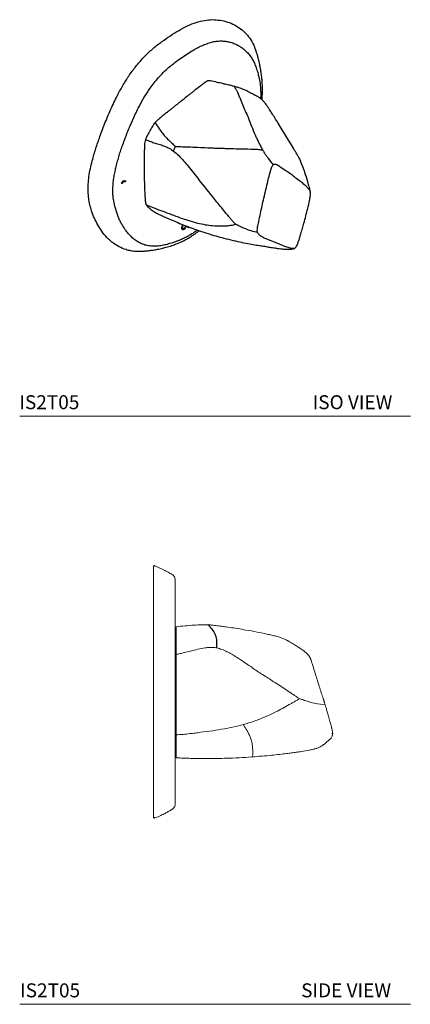
# Model space of a CAD drawing. Units: inches. Extents: x 9.1 to 27.1, y 7.6 to 25.2.
# Drawn here: x 20.1 to 27.1, y 7.6 to 25.2 of the extents above; entities that cross this region are included whole.
import ezdxf

# ---------------------------------------------------------------- set-up
doc = ezdxf.new("R2010")
doc.units = ezdxf.units.IN
doc.header["$MEASUREMENT"] = 0
doc.layers.add('A-TEXT', color=251, linetype='Continuous', lineweight=9)
doc.layers.add('WATERWORKS FITTINGS', color=7, linetype='Continuous')
doc.styles.add('GOTHAM BOOK', font='GOTHMBOK.TTF', dxfattribs={"height": 0.5})

# ---------------------------------------------------------------- blocks, each defined once
blk = doc.blocks.new('*U5')
at = {"layer": 'WATERWORKS FITTINGS', "ltscale": 2}
for p, q in [((2.471, 0.759), (2.465, 0.774)), ((2.509, 0.335), (2.509, 0.335)), ((2.509, 0.335), (2.509, 0.334)), ((2.534, -0.073), (2.527, -0.069)), ((0.065, -1.598), (0.1, -1.553)), ((0.071, -1.606), (0.098, -1.57)), ((0.09, -1.566), (0.098, -1.57)), ((0.099, -1.554), (0.106, -1.558)), ((0.115, -1.561), (0.114, -1.561)), ((0.114, -1.561), (0.128, -1.57)), ((0.064, -1.601), (0.071, -1.606)), ((0.685, -2.14), (0.722, -2.156)), ((1.146, -2.409), (1.163, -2.419)), ((1.25, -2.397), (1.249, -2.379)), ((1.25, -2.38), (1.264, -2.388)), ((0.8, -2.766), (0.813, -2.762)), ((3.134, -2.776), (3.136, -2.775)), ((3.136, -2.775), (3.146, -2.772))]:
    blk.add_line(p, q, dxfattribs=at)
at = {"layer": 'WATERWORKS FITTINGS', "ltscale": 2, "flags": 128}
for points in [[(0.129, -1.557), (0.131, -1.557), (0.132, -1.557), (0.133, -1.559), (0.133, -1.561), (0.133, -1.563), (0.132, -1.566), (0.13, -1.568), (0.128, -1.57)], [(0.071, -1.606), (0.069, -1.607), (0.067, -1.609), (0.065, -1.609), (0.064, -1.608), (0.063, -1.606), (0.063, -1.604), (0.064, -1.601), (0.065, -1.598)], [(1.25, -2.38), (1.249, -2.384), (1.249, -2.384)], [(1.264, -2.388), (1.263, -2.392), (1.262, -2.395), (1.26, -2.398), (1.257, -2.401), (1.254, -2.402), (1.252, -2.401), (1.25, -2.4), (1.25, -2.397)]]:
    blk.add_lwpolyline(points, dxfattribs=at)
at = {"layer": 'WATERWORKS FITTINGS', "ltscale": 4}
for centre, radius, start, end in [((0.097, -1.531), 0.0346, 259.7474, 299.1323), ((0.112, -1.544), 0.0302, 241.9608, 301.5268), ((0.117, -1.54), 0.0209, 218.6698, 304.354)]:
    blk.add_arc(centre, radius, start, end, dxfattribs=at)
at = {"layer": 'WATERWORKS FITTINGS', "ltscale": 2}
for points, knots in [([(0.481, 0.679), (0.53, 0.726), (0.628, 0.82), (0.781, 0.936), (0.934, 1.042), (1.088, 1.137), (1.243, 1.221), (1.395, 1.282), (1.545, 1.32), (1.638, 1.325), (1.685, 1.327)], [0, 0, 0, 0, 0.125309, 0.250275, 0.374912, 0.499526, 0.624448, 0.749666, 0.874928, 1, 1, 1, 1]), ([(1.685, 1.327), (1.733, 1.325), (1.827, 1.321), (1.959, 1.288), (2.082, 1.237), (2.193, 1.167), (2.293, 1.078), (2.377, 0.967), (2.435, 0.859), (2.46, 0.784), (2.465, 0.774)], [0, 0, 0, 0, 0.132965, 0.266032, 0.399023, 0.531996, 0.665074, 0.798125, 0.93124, 1, 1, 1, 1]), ([(0.804, 0.378), (0.838, 0.411), (0.907, 0.475), (1.013, 0.56), (1.121, 0.639), (1.229, 0.712), (1.332, 0.775), (1.428, 0.828), (1.518, 0.871), (1.606, 0.906), (1.693, 0.931), (1.778, 0.946), (1.832, 0.945), (1.859, 0.945)], [0, 0, 0, 0, 0.100022, 0.199029, 0.299342, 0.401127, 0.499966, 0.584308, 0.66749, 0.750008, 0.833608, 0.914629, 1, 1, 1, 1]), ([(1.859, 0.945), (1.886, 0.943), (1.939, 0.939), (2.015, 0.923), (2.086, 0.897), (2.154, 0.863), (2.218, 0.822), (2.277, 0.774), (2.332, 0.718), (2.38, 0.656), (2.422, 0.586), (2.456, 0.508), (2.486, 0.425), (2.501, 0.365), (2.509, 0.335)], [0, 0, 0, 0, 0.084595, 0.165112, 0.249993, 0.333208, 0.416602, 0.500019, 0.586684, 0.669825, 0.749934, 0.832654, 0.917726, 1, 1, 1, 1]), ([(2.507, 0.64), (2.501, 0.663), (2.49, 0.703), (2.476, 0.742), (2.471, 0.759)], [0, 0, 0, 0, 0.569411, 1, 1, 1, 1]), ([(-0.33, -0.766), (-0.298, -0.681), (-0.235, -0.51), (-0.127, -0.254), (-0.014, -0.022), (0.1, 0.184), (0.216, 0.362), (0.343, 0.53), (0.435, 0.629), (0.481, 0.679)], [0, 0, 0, 0, 0.165939, 0.332288, 0.49869, 0.623801, 0.749169, 0.874642, 1, 1, 1, 1]), ([(2.578, -0.111), (2.579, -0.077), (2.582, -0.013), (2.583, 0.084), (2.581, 0.175), (2.574, 0.261), (2.566, 0.332), (2.558, 0.387), (2.551, 0.433), (2.541, 0.49), (2.527, 0.561), (2.514, 0.613), (2.507, 0.641)], [0, 0, 0, 0, 0.141622, 0.274209, 0.397532, 0.512125, 0.618121, 0.666225, 0.720243, 0.793068, 0.885973, 1, 1, 1, 1]), ([(0.079, -0.916), (0.08, -0.914), (0.082, -0.909), (0.087, -0.895), (0.094, -0.877), (0.101, -0.856), (0.106, -0.842), (0.114, -0.822), (0.123, -0.798), (0.133, -0.769), (0.148, -0.732), (0.166, -0.685), (0.19, -0.628), (0.223, -0.55), (0.265, -0.454), (0.317, -0.339), (0.381, -0.208), (0.464, -0.061), (0.555, 0.081), (0.642, 0.198), (0.721, 0.293), (0.776, 0.35), (0.804, 0.378)], [0, 0, 0, 0, 0.003599, 0.010006, 0.031246, 0.043178, 0.0536, 0.062512, 0.085409, 0.106254, 0.125051, 0.166002, 0.20733, 0.250091, 0.335377, 0.418185, 0.500153, 0.625326, 0.750705, 0.833368, 0.916569, 1, 1, 1, 1]), ([(1.593, 0.226), (1.58, 0.219), (1.558, 0.205), (1.525, 0.18), (1.494, 0.156), (1.436, 0.111), (1.373, 0.063), (1.306, 0.01), (1.248, -0.035), (1.202, -0.072), (1.165, -0.101), (1.145, -0.118), (1.129, -0.13), (1.119, -0.138)], [0, 0, 0, 0, 0.077457, 0.138732, 0.209024, 0.27493, 0.505607, 0.604476, 0.703356, 0.868157, 0.901118, 0.934078, 1, 1, 1, 1]), ([(1.651, 0.231), (1.65, 0.231), (1.637, 0.234), (1.617, 0.235), (1.598, 0.228), (1.593, 0.226)], [0, 0, 0, 0, 0.06236, 0.760067, 1, 1, 1, 1]), ([(2.306, 0.05), (2.285, 0.059), (2.245, 0.076), (2.19, 0.098), (2.144, 0.113), (2.107, 0.124), (2.078, 0.132), (2.05, 0.139), (2.018, 0.147), (1.978, 0.157), (1.927, 0.168), (1.857, 0.184), (1.763, 0.206), (1.689, 0.223), (1.648, 0.232)], [0, 0, 0, 0, 0.151658, 0.273908, 0.367293, 0.419061, 0.45656, 0.486383, 0.51854, 0.573239, 0.638313, 0.721357, 0.845544, 1, 1, 1, 1]), ([(2.509, 0.334), (2.519, 0.295), (2.537, 0.217), (2.551, 0.088), (2.553, -0.014), (2.55, -0.074), (2.549, -0.086)], [0, 0, 0, 0, 0.306129, 0.612254, 0.918271, 1, 1, 1, 1]), ([(2.074, 0.133), (2.085, 0.117), (2.095, 0.1), (2.106, 0.084), (2.111, 0.077), (2.121, 0.062), (2.131, 0.033), (2.15, -0.01), (2.182, -0.088), (2.242, -0.227), (2.292, -0.346), (2.324, -0.422)], [-0.105782, -0.105782, -0.105782, -0.105782, 0, 0, 0, 0.047394, 0.096712, 0.174173, 0.312435, 0.559281, 1, 1, 1, 1]), ([(2.306, 0.05), (2.307, 0.05), (2.319, 0.046), (2.331, 0.039), (2.341, 0.033)], [0, 0, 0, 0, 0.056385, 1, 1, 1, 1]), ([(2.341, 0.033), (2.369, 0.019), (2.424, -0.008), (2.481, -0.039), (2.516, -0.06), (2.529, -0.07), (2.534, -0.074)], [0, 0, 0, 0, 0.371814, 0.743582, 0.90719, 1, 1, 1, 1]), ([(1.119, -0.138), (1.104, -0.15), (1.075, -0.172), (1.032, -0.207), (0.99, -0.241), (0.947, -0.275), (0.905, -0.308), (0.876, -0.331), (0.862, -0.342)], [0, 0, 0, 0, 0.1690545, 0.338113, 0.5035841, 0.6690552, 0.8345261, 1, 1, 1, 1]), ([(2.938, -0.648), (2.914, -0.608), (2.869, -0.535), (2.807, -0.435), (2.756, -0.353), (2.715, -0.29), (2.682, -0.24), (2.652, -0.196), (2.62, -0.155), (2.582, -0.113), (2.551, -0.087), (2.534, -0.073)], [0, 0, 0, 0, 0.200636, 0.370659, 0.509888, 0.61835, 0.696043, 0.768023, 0.831944, 0.909731, 1, 1, 1, 1]), ([(0.862, -0.342), (0.852, -0.35), (0.832, -0.367), (0.801, -0.391), (0.771, -0.416), (0.737, -0.444), (0.698, -0.477), (0.671, -0.504), (0.658, -0.518)], [0, 0, 0, 0, 0.147181, 0.294367, 0.441548, 0.588744, 0.793614, 1, 1, 1, 1]), ([(0.658, -0.518), (0.648, -0.529), (0.63, -0.552), (0.597, -0.606), (0.559, -0.676), (0.517, -0.751), (0.496, -0.799), (0.488, -0.819)], [0, 0, 0, 0, 0.128532, 0.260779, 0.538085, 0.815111, 1, 1, 1, 1]), ([(0.658, -0.518), (0.682, -0.555), (0.727, -0.62), (0.775, -0.685), (0.797, -0.713)], [0, 0, 0, 0, 0.560291, 1, 1, 1, 1]), ([(2.324, -0.422), (2.344, -0.474), (2.386, -0.578), (2.438, -0.705), (2.481, -0.802), (2.512, -0.866), (2.546, -0.933), (2.571, -0.981), (2.584, -1.004)], [0, 0, 0, 0, 0.280622, 0.561134, 0.671348, 0.781555, 0.891631, 1, 1, 1, 1]), ([(3.235, -1.143), (3.231, -1.136), (3.224, -1.122), (3.211, -1.098), (3.192, -1.064), (3.152, -0.996), (3.09, -0.895), (3.014, -0.771), (2.963, -0.688), (2.937, -0.647)], [0, 0, 0, 0, 0.045713, 0.092463, 0.139193, 0.249307, 0.499513, 0.749676, 1, 1, 1, 1]), ([(-0.539, -1.619), (-0.536, -1.574), (-0.529, -1.484), (-0.502, -1.342), (-0.462, -1.175), (-0.405, -0.982), (-0.355, -0.838), (-0.33, -0.766)], [0, 0, 0, 0, 0.167463, 0.334803, 0.501467, 0.751072, 1, 1, 1, 1]), ([(0.488, -0.819), (0.483, -0.836), (0.474, -0.869), (0.468, -0.929), (0.466, -0.999), (0.465, -1.106), (0.464, -1.224), (0.464, -1.315), (0.464, -1.353)], [0, 0, 0, 0, 0.086206, 0.172756, 0.325489, 0.478294, 0.783579, 1, 1, 1, 1]), ([(0.488, -0.819), (0.518, -0.832), (0.572, -0.855), (0.631, -0.875), (0.658, -0.883)], [0, 0, 0, 0, 0.559973, 1, 1, 1, 1]), ([(0.797, -0.713), (0.815, -0.735), (0.852, -0.78), (0.913, -0.84), (0.963, -0.889), (0.998, -0.919), (1.014, -0.936), (1.024, -0.941), (1.028, -0.943)], [0, 0, 0, 0, 0.2803429, 0.5606592, 0.8073872, 0.9159037, 0.9585427, 1, 1, 1, 1]), ([(-0.096, -1.671), (-0.095, -1.642), (-0.091, -1.582), (-0.078, -1.49), (-0.059, -1.395), (-0.037, -1.3), (-0.012, -1.204), (0.015, -1.108), (0.045, -1.012), (0.068, -0.948), (0.079, -0.916)], [0, 0, 0, 0, 0.124769, 0.249983, 0.374917, 0.499976, 0.625002, 0.749968, 0.87429, 1, 1, 1, 1]), ([(0.658, -0.883), (0.688, -0.892), (0.748, -0.909), (0.833, -0.937), (0.914, -0.974), (0.964, -1.01), (0.989, -1.027)], [0, 0, 0, 0, 0.2802481, 0.560379, 0.7803411, 1, 1, 1, 1]), ([(0.989, -1.027), (0.989, -1.025), (0.99, -1.023), (0.992, -1.015), (0.997, -1.004), (1.004, -0.988), (1.012, -0.974), (1.019, -0.958), (1.025, -0.948), (1.028, -0.943)], [0, 0, 0, 0, 0.065007, 0.096663, 0.274565, 0.45263, 0.630608, 0.808516, 1, 1, 1, 1]), ([(0.989, -1.027), (1.02, -1.053), (1.083, -1.104), (1.171, -1.198), (1.291, -1.34), (1.379, -1.456), (1.441, -1.536)], [0, 0, 0, 0, 0.186274, 0.37295, 0.55973, 1, 1, 1, 1]), ([(1.028, -0.943), (1.039, -0.945), (1.061, -0.947), (1.102, -0.946), (1.165, -0.948), (1.275, -0.952), (1.426, -0.959), (1.556, -0.964), (1.638, -0.968), (1.673, -0.969), (1.709, -0.97), (1.733, -0.973), (1.746, -0.975)], [0, 0, 0, 0, 0.047291, 0.096371, 0.173494, 0.311157, 0.556989, 0.802718, 0.850973, 0.899221, 0.947433, 1, 1, 1, 1]), ([(1.746, -0.975), (1.769, -0.974), (1.813, -0.973), (1.88, -0.977), (1.945, -0.979), (2.058, -0.982), (2.218, -0.987), (2.385, -0.99), (2.497, -0.994), (2.551, -1.002), (2.573, -1.004), (2.584, -1.004)], [0, 0, 0, 0, 0.081588, 0.159977, 0.238347, 0.316707, 0.562983, 0.809321, 0.917425, 0.959846, 1, 1, 1, 1]), ([(2.584, -1.004), (2.594, -1.021), (2.614, -1.055), (2.647, -1.107), (2.7, -1.179), (2.744, -1.233), (2.775, -1.271)], [0, 0, 0, 0, 0.189997, 0.375856, 0.561803, 1, 1, 1, 1]), ([(3.235, -1.143), (3.235, -1.143), (3.235, -1.143), (3.309, -1.322), (3.346, -1.427), (3.372, -1.516), (3.388, -1.571)], [0, 0, 0, 0, 0.057951, 0.222058, 0.514962, 1, 1, 1, 1]), ([(0.464, -1.353), (0.464, -1.367), (0.464, -1.395), (0.465, -1.45), (0.465, -1.506), (0.466, -1.561), (0.467, -1.602), (0.468, -1.642), (0.469, -1.668), (0.469, -1.682)], [0, 0, 0, 0, 0.126046, 0.252096, 0.504185, 0.630228, 0.756274, 0.878137, 1, 1, 1, 1]), ([(2.6, -1.906), (2.624, -1.804), (2.665, -1.623), (2.712, -1.444), (2.732, -1.365)], [0, 0, 0, 0, 0.560922, 1, 1, 1, 1]), ([(2.732, -1.365), (2.737, -1.352), (2.744, -1.328), (2.758, -1.295), (2.77, -1.279), (2.775, -1.271)], [0, 0, 0, 0, 0.394209, 0.719146, 1, 1, 1, 1]), ([(2.775, -1.271), (2.778, -1.269), (2.783, -1.265), (2.794, -1.261), (2.814, -1.259), (2.852, -1.273), (2.918, -1.317), (2.974, -1.354), (3.01, -1.378)], [0, 0, 0, 0, 0.033622, 0.063002, 0.124119, 0.253612, 0.521916, 1, 1, 1, 1]), ([(3.01, -1.378), (3.037, -1.396), (3.09, -1.433), (3.141, -1.472), (3.166, -1.491)], [0, 0, 0, 0, 0.511415, 1, 1, 1, 1]), ([(2.099, -2.336), (2.085, -2.321), (2.057, -2.292), (2.018, -2.245), (1.961, -2.178), (1.865, -2.059), (1.684, -1.84), (1.536, -1.655), (1.441, -1.536)], [0, 0, 0, 0, 0.0580974, 0.116665, 0.1752306, 0.3133413, 0.5599147, 1, 1, 1, 1]), ([(3.166, -1.491), (3.209, -1.524), (3.274, -1.574), (3.341, -1.632), (3.374, -1.663), (3.394, -1.683), (3.416, -1.707), (3.432, -1.733), (3.437, -1.752), (3.439, -1.758)], [0, 0, 0, 0, 0.429813, 0.656079, 0.707297, 0.78317, 0.873054, 0.954884, 1, 1, 1, 1]), ([(3.388, -1.571), (3.401, -1.617), (3.416, -1.67), (3.43, -1.724), (3.439, -1.758)], [0, 0, 0, 0, 0.5944696, 0.9809328, 0.9809328, 0.9809328, 0.9809328]), ([(-0.296, -2.46), (-0.32, -2.424), (-0.368, -2.351), (-0.431, -2.231), (-0.477, -2.109), (-0.51, -1.99), (-0.532, -1.875), (-0.543, -1.751), (-0.541, -1.663), (-0.539, -1.619)], [0, 0, 0, 0, 0.166157, 0.332482, 0.499047, 0.624049, 0.749218, 0.874764, 1, 1, 1, 1]), ([(0.112, -2.416), (0.099, -2.396), (0.074, -2.357), (0.039, -2.295), (0.009, -2.231), (-0.018, -2.162), (-0.041, -2.088), (-0.062, -2.011), (-0.08, -1.933), (-0.093, -1.852), (-0.1, -1.765), (-0.098, -1.704), (-0.096, -1.672)], [0, 0, 0, 0, 0.1034479, 0.2022596, 0.3005755, 0.3979273, 0.5000079, 0.6013019, 0.7014298, 0.8009338, 0.8988151, 1, 1, 1, 1]), ([(0.469, -1.682), (0.47, -1.708), (0.473, -1.761), (0.477, -1.84), (0.482, -1.905), (0.489, -1.955), (0.497, -1.976), (0.501, -1.987)], [0, 0, 0, 0, 0.250315, 0.500621, 0.748338, 0.873123, 1, 1, 1, 1]), ([(3.146, -2.772), (3.15, -2.771), (3.157, -2.769), (3.171, -2.758), (3.194, -2.732), (3.216, -2.684), (3.235, -2.627), (3.253, -2.569), (3.274, -2.499), (3.3, -2.415), (3.33, -2.308), (3.361, -2.187), (3.395, -2.05), (3.42, -1.945), (3.435, -1.872), (3.441, -1.831), (3.442, -1.795), (3.441, -1.771), (3.439, -1.762), (3.439, -1.758)], [0.0026033, 0.0026033, 0.0026033, 0.0026033, 0.0128127, 0.0249814, 0.0507534, 0.1105553, 0.1674921, 0.2213147, 0.278097, 0.371825, 0.4639313, 0.5887668, 0.7197653, 0.8579945, 0.8944047, 0.9322687, 0.9731099, 0.9936792, 1, 1, 1, 1]), ([(2.495, -2.487), (2.494, -2.484), (2.492, -2.478), (2.49, -2.465), (2.49, -2.441), (2.494, -2.391), (2.514, -2.302), (2.55, -2.135), (2.58, -1.997), (2.6, -1.906)], [0, 0, 0, 0, 0.018976, 0.036399, 0.071201, 0.141406, 0.28847, 0.531157, 1, 1, 1, 1]), ([(0.501, -1.987), (0.532, -2), (0.593, -2.027), (0.705, -2.069), (0.783, -2.099), (0.832, -2.117)], [0, 0, 0, 0, 0.279958, 0.559967, 1, 1, 1, 1]), ([(0.501, -1.987), (0.508, -1.998), (0.523, -2.019), (0.552, -2.045), (0.584, -2.072), (0.61, -2.09), (0.624, -2.1), (0.626, -2.102)], [0, 0, 0, 0, 0.217485, 0.439382, 0.692726, 0.946114, 1, 1, 1, 1]), ([(0.626, -2.102), (0.629, -2.104), (0.636, -2.109), (0.646, -2.116), (0.656, -2.122), (0.666, -2.129), (0.676, -2.135), (0.682, -2.138), (0.685, -2.14)], [0, 0, 0, 0, 0.173058, 0.346155, 0.519209, 0.692258, 0.846002, 1, 1, 1, 1]), ([(0.721, -2.157), (0.779, -2.183), (0.897, -2.237), (1.01, -2.284), (1.068, -2.308)], [0, 0, 0, 0, 0.492174, 1, 1, 1, 1]), ([(0.832, -2.117), (0.885, -2.137), (0.992, -2.177), (1.138, -2.23), (1.269, -2.274), (1.347, -2.296), (1.385, -2.307)], [0, 0, 0, 0, 0.280027, 0.560019, 0.780014, 1, 1, 1, 1]), ([(-0.142, -2.631), (-0.164, -2.612), (-0.222, -2.564), (-0.268, -2.5), (-0.296, -2.46)], [0, 0, 0, 0, 0.383541, 1, 1, 1, 1]), ([(1.05, -2.642), (1.016, -2.654), (0.951, -2.677), (0.854, -2.704), (0.76, -2.723), (0.668, -2.732), (0.58, -2.73), (0.496, -2.716), (0.419, -2.69), (0.346, -2.653), (0.28, -2.606), (0.22, -2.551), (0.164, -2.488), (0.13, -2.44), (0.112, -2.416)], [0, 0, 0, 0, 0.085123, 0.167984, 0.249974, 0.333983, 0.417387, 0.499997, 0.582445, 0.665786, 0.750044, 0.830454, 0.913669, 1, 1, 1, 1]), ([(1.014, -2.7), (1.046, -2.687), (1.108, -2.663), (1.196, -2.619), (1.273, -2.575), (1.338, -2.533), (1.392, -2.496), (1.428, -2.47), (1.446, -2.456), (1.45, -2.453)], [0, 0, 0, 0, 0.2252638, 0.4278513, 0.6039966, 0.7521925, 0.8733214, 0.9679903, 1, 1, 1, 1]), ([(1.418, -2.441), (1.406, -2.45), (1.372, -2.474), (1.316, -2.511), (1.249, -2.551), (1.182, -2.586), (1.116, -2.616), (1.072, -2.633), (1.05, -2.642)], [0, 0, 0, 0, 0.0953905, 0.2777402, 0.4582153, 0.6385851, 0.8170205, 1, 1, 1, 1]), ([(1.068, -2.308), (1.151, -2.342), (1.277, -2.392), (1.461, -2.457), (1.649, -2.52), (1.795, -2.56), (1.889, -2.586)], [0, 0, 0, 0, 0.315242, 0.475015, 0.661781, 1, 1, 1, 1]), ([(1.169, -2.418), (1.168, -2.419), (1.162, -2.426), (1.151, -2.428), (1.141, -2.43), (1.138, -2.427), (1.138, -2.427)], [0, 0, 0, 0, 0.105693, 0.574895, 0.956902, 1, 1, 1, 1]), ([(1.195, -2.414), (1.19, -2.42), (1.18, -2.431), (1.165, -2.437), (1.152, -2.437), (1.142, -2.426), (1.138, -2.405), (1.141, -2.38), (1.149, -2.358), (1.155, -2.348), (1.158, -2.344)], [0, 0, 0, 0, 0.12571, 0.24661, 0.345042, 0.444475, 0.62772, 0.811604, 0.907743, 1, 1, 1, 1]), ([(1.148, -2.41), (1.146, -2.409), (1.142, -2.405), (1.141, -2.398), (1.141, -2.393)], [0, 0, 0, 0, 0.352201, 1, 1, 1, 1]), ([(1.188, -2.405), (1.185, -2.409), (1.179, -2.415), (1.169, -2.419), (1.161, -2.42), (1.156, -2.411), (1.152, -2.397), (1.154, -2.377), (1.16, -2.362), (1.165, -2.353), (1.169, -2.349), (1.17, -2.348)], [0, 0, 0, 0, 0.105492, 0.218991, 0.296614, 0.376864, 0.582074, 0.774341, 0.872201, 0.960134, 1, 1, 1, 1]), ([(1.203, -2.361), (1.202, -2.368), (1.201, -2.379), (1.195, -2.395), (1.19, -2.402), (1.188, -2.405)], [0, 0, 0, 0, 0.496473, 0.754002, 1, 1, 1, 1]), ([(1.214, -2.365), (1.214, -2.371), (1.213, -2.382), (1.205, -2.399), (1.199, -2.409), (1.195, -2.414)], [0, 0, 0, 0, 0.345388, 0.670272, 1, 1, 1, 1]), ([(1.385, -2.307), (1.432, -2.318), (1.525, -2.341), (1.657, -2.36), (1.771, -2.367), (1.868, -2.367), (1.945, -2.364), (2.01, -2.356), (2.064, -2.35), (2.088, -2.34), (2.099, -2.336)], [0, 0, 0, 0, 0.187265, 0.374544, 0.5618198, 0.6854821, 0.8093093, 0.9176773, 0.9600481, 1, 1, 1, 1]), ([(2.495, -2.487), (2.457, -2.477), (2.379, -2.458), (2.271, -2.418), (2.19, -2.382), (2.134, -2.357), (2.111, -2.343), (2.099, -2.336)], [0, 0, 0, 0, 0.280347, 0.560574, 0.807349, 0.904262, 1, 1, 1, 1]), ([(0.153, -2.793), (0.149, -2.792), (0.098, -2.784), (0.013, -2.739), (-0.083, -2.687), (-0.13, -2.643), (-0.142, -2.631)], [0, 0, 0, 0, 0.03335, 0.43999, 0.8459, 1, 1, 1, 1]), ([(1.889, -2.586), (1.946, -2.6), (2.054, -2.627), (2.21, -2.66), (2.349, -2.687), (2.471, -2.708), (2.574, -2.725), (2.659, -2.738), (2.729, -2.75), (2.793, -2.76), (2.852, -2.769), (2.916, -2.777), (2.987, -2.783), (3.051, -2.784), (3.1, -2.782), (3.123, -2.778), (3.134, -2.776)], [0, 0, 0, 0, 0.1375339, 0.2605026, 0.3688227, 0.4626848, 0.5422452, 0.6076053, 0.6588255, 0.7016647, 0.7555203, 0.8049397, 0.8628892, 0.9391197, 0.9717832, 0.9976584, 0.9976584, 0.9976584, 0.9976584]), ([(2.632, -2.591), (2.61, -2.581), (2.573, -2.563), (2.525, -2.53), (2.505, -2.501), (2.495, -2.487)], [0, 0, 0, 0, 0.443738, 0.730894, 1, 1, 1, 1]), ([(2.985, -2.734), (2.928, -2.711), (2.81, -2.665), (2.692, -2.616), (2.632, -2.591)], [0, 0, 0, 0, 0.486951, 1, 1, 1, 1]), ([(0.153, -2.793), (0.183, -2.8), (0.243, -2.814), (0.322, -2.82), (0.382, -2.821), (0.428, -2.82), (0.468, -2.817), (0.499, -2.814), (0.53, -2.811), (0.569, -2.806), (0.628, -2.798), (0.708, -2.785), (0.767, -2.773), (0.8, -2.766)], [0, 0, 0, 0, 0.1526718, 0.3029884, 0.4062203, 0.4935721, 0.5371201, 0.5781969, 0.6187931, 0.6630333, 0.7453456, 0.8576512, 0.9913344, 0.9913344, 0.9913344, 0.9913344]), ([(0.813, -2.762), (0.844, -2.754), (0.91, -2.737), (0.978, -2.713), (1.014, -2.7)], [0, 0, 0, 0, 0.4606186, 1, 1, 1, 1]), ([(3.146, -2.772), (3.132, -2.773), (3.104, -2.773), (3.051, -2.757), (3.011, -2.743), (2.985, -2.734)], [0.0044745, 0.0044745, 0.0044745, 0.0044745, 0.2463278, 0.5046774, 1, 1, 1, 1])]:
    blk.add_open_spline(points, degree=3, knots=knots, dxfattribs=at)
blk = doc.blocks.new('IS2T05 SIDE')
at = {"layer": 'WATERWORKS FITTINGS', "color": 7, "linetype": 'Continuous', "lineweight": 15, "ltscale": 2}
for p, q in [((0.391, 1.975), (0.391, 1.864)), ((1.251, 1.139), (1.255, 1.138)), ((2.38, 0.9), (2.396, 0.892)), ((0.408, 0.839), (0.391, 0.839)), ((0.391, -0.01), (0.391, -0.009)), ((0.391, -0.011), (0.391, -0.01)), ((0.391, -0.893), (0.408, -0.893))]:
    blk.add_line(p, q, dxfattribs=at)
for points, knots in [([(0.025, 2.224), (0.023, 2.224), (0.021, 2.225), (0.016, 2.224), (0.012, 2.223), (0.008, 2.221), (0.004, 2.217), (0.002, 2.214), (0, 2.209), (0, 2.207), (0, 2.205)], [0, 0, 0, 0, 0.112991, 0.235479, 0.365319, 0.49927, 0.633366, 0.76359, 0.886562, 1, 1, 1, 1]), ([(0, 2.076), (0, 2.093), (0, 2.124), (0, 2.157), (0, 2.178), (0, 2.193), (0, 2.203), (0, 2.205), (0, 2.205)], [0, 0, 0, 0, 0.170249, 0.331592, 0.499871, 0.667745, 0.834356, 1, 1, 1, 1]), ([(0.338, 2.071), (0.313, 2.085), (0.263, 2.114), (0.193, 2.148), (0.131, 2.178), (0.078, 2.204), (0.041, 2.218), (0.025, 2.224)], [0.0075187, 0.0075187, 0.0075187, 0.0075187, 0.2482587, 0.4974808, 0.6641763, 0.8314725, 1, 1, 1, 1]), ([(0, 0.886), (0, 0.936), (0, 1.036), (0, 1.182), (0, 1.323), (0, 1.459), (0, 1.581), (0, 1.692), (0, 1.789), (0, 1.877), (0, 1.954), (0, 2.021), (0, 2.058), (0, 2.076)], [0, 0, 0, 0, 0.100841, 0.201878, 0.300583, 0.39982, 0.500063, 0.583949, 0.667091, 0.750085, 0.833697, 0.914626, 1, 1, 1, 1]), ([(0.391, 1.975), (0.391, 1.985), (0.389, 2.004), (0.378, 2.032), (0.361, 2.055), (0.345, 2.066), (0.338, 2.071)], [0, 0, 0, 0, 0.2459549, 0.5003667, 0.7545712, 0.988186, 0.988186, 0.988186, 0.988186]), ([(0.391, 0.792), (0.391, 0.793), (0.391, 0.798), (0.391, 0.812), (0.391, 0.829), (0.391, 0.849), (0.391, 0.863), (0.391, 0.879), (0.391, 0.898), (0.391, 0.92), (0.391, 0.94), (0.391, 0.966), (0.391, 0.999), (0.391, 1.039), (0.391, 1.079), (0.391, 1.132), (0.391, 1.198), (0.391, 1.277), (0.391, 1.353), (0.391, 1.435), (0.391, 1.521), (0.391, 1.608), (0.391, 1.688), (0.391, 1.759), (0.391, 1.818), (0.391, 1.849), (0.391, 1.864)], [0, 0, 0, 0, 0.003599, 0.010005, 0.031243, 0.043174, 0.053595, 0.062507, 0.07987, 0.09608, 0.111136, 0.125041, 0.155479, 0.187553, 0.217598, 0.250071, 0.312588, 0.375104, 0.437621, 0.500121, 0.583649, 0.667104, 0.750726, 0.833382, 0.916576, 1, 1, 1, 1]), ([(0.408, 1.137), (0.461, 1.142), (0.568, 1.152), (0.721, 1.164), (0.842, 1.17), (0.918, 1.172), (0.954, 1.172), (0.971, 1.171), (0.979, 1.17)], [0, 0, 0, 0, 0.280665, 0.561309, 0.808297, 0.91693, 0.959581, 1, 1, 1, 1]), ([(0.408, 1.137), (0.408, 1.137), (0.408, 1.133), (0.408, 1.128), (0.408, 1.121), (0.408, 1.108), (0.408, 1.092), (0.408, 1.075), (0.408, 1.061), (0.408, 1.048), (0.408, 1.038), (0.408, 1.033), (0.408, 1.029), (0.408, 1.026)], [0.0389165, 0.0389165, 0.0389165, 0.0389165, 0.0775748, 0.1388416, 0.2091249, 0.2750228, 0.5056704, 0.6045264, 0.7033935, 0.8681742, 0.9011307, 0.9340869, 1, 1, 1, 1]), ([(0.979, 1.17), (0.986, 1.17), (1.002, 1.169), (1.023, 1.167), (1.056, 1.164), (1.112, 1.158), (1.18, 1.149), (1.231, 1.142), (1.251, 1.139)], [0, 0, 0, 0, 0.077992, 0.160081, 0.24237, 0.436252, 0.782318, 1, 1, 1, 1]), ([(1.255, 1.138), (1.29, 1.134), (1.425, 1.116), (1.56, 1.094), (1.659, 1.077)], [0, 0, 0, 0, 0.259358, 1, 1, 1, 1]), ([(1.659, 1.077), (1.726, 1.066), (1.859, 1.042), (2.019, 1.01), (2.14, 0.981), (2.22, 0.961), (2.301, 0.935), (2.353, 0.912), (2.38, 0.9)], [0, 0, 0, 0, 0.280622, 0.561134, 0.671348, 0.781555, 0.891631, 1, 1, 1, 1]), ([(0, 0), (0, 0.04), (0, 0.118), (0, 0.234), (0, 0.346), (0, 0.445), (0, 0.529), (0, 0.602), (0, 0.673), (0, 0.745), (0, 0.816), (0, 0.864), (0, 0.886)], [0, 0, 0, 0, 0.1285255, 0.2499161, 0.3749206, 0.4999625, 0.5796822, 0.6630114, 0.7500179, 0.8277787, 0.9192224, 1, 1, 1, 1]), ([(0.408, 1.026), (0.408, 1.022), (0.408, 1.015), (0.408, 1.003), (0.408, 0.991), (0.408, 0.98), (0.408, 0.969), (0.408, 0.961), (0.408, 0.957)], [0, 0, 0, 0, 0.1690545, 0.338113, 0.5035841, 0.6690552, 0.8345261, 1, 1, 1, 1]), ([(0.408, 0.957), (0.408, 0.954), (0.408, 0.949), (0.408, 0.94), (0.408, 0.932), (0.408, 0.921), (0.408, 0.909), (0.408, 0.894), (0.408, 0.887)], [0, 0, 0, 0, 0.147181, 0.294367, 0.441548, 0.588744, 0.793614, 1, 1, 1, 1]), ([(0.408, 0.887), (0.408, 0.879), (0.408, 0.864), (0.408, 0.823), (0.408, 0.764), (0.408, 0.708), (0.408, 0.666), (0.408, 0.648), (0.408, 0.638)], [0, 0, 0, 0, 0.128488, 0.260689, 0.537901, 0.814832, 0.90762, 1, 1, 1, 1]), ([(2.412, 0.884), (2.415, 0.883), (2.432, 0.874), (2.463, 0.856), (2.503, 0.832), (2.571, 0.788), (2.625, 0.752), (2.666, 0.725)], [0, 0, 0, 0, 0.039433, 0.195771, 0.352139, 0.508567, 1, 1, 1, 1]), ([(0.391, -0.009), (0.391, 0.019), (0.391, 0.075), (0.391, 0.158), (0.391, 0.24), (0.391, 0.321), (0.391, 0.403), (0.391, 0.484), (0.391, 0.563), (0.391, 0.64), (0.391, 0.716), (0.391, 0.767), (0.391, 0.792)], [0, 0, 0, 0, 0.099815, 0.199797, 0.297752, 0.397302, 0.499989, 0.601362, 0.701432, 0.799552, 0.899314, 1, 1, 1, 1]), ([(0.668, 0.699), (0.711, 0.711), (0.797, 0.733), (0.907, 0.757), (0.997, 0.767), (1.067, 0.767), (1.113, 0.76), (1.136, 0.757)], [0, 0, 0, 0, 0.280165, 0.560213, 0.70689, 0.853493, 1, 1, 1, 1]), ([(1.136, 0.757), (1.167, 0.748), (1.23, 0.732), (1.319, 0.69), (1.405, 0.644), (1.504, 0.583), (1.617, 0.508), (1.702, 0.45), (1.744, 0.421)], [0, 0, 0, 0, 0.139749, 0.279676, 0.419726, 0.559794, 0.779898, 1, 1, 1, 1]), ([(3.157, -0.886), (3.165, -0.88), (3.178, -0.87), (3.193, -0.848), (3.203, -0.826), (3.209, -0.799), (3.211, -0.769), (3.208, -0.738), (3.204, -0.716), (3.2, -0.693), (3.194, -0.667), (3.185, -0.635), (3.175, -0.597), (3.163, -0.555), (3.151, -0.512), (3.138, -0.468), (3.126, -0.426), (3.115, -0.387), (3.105, -0.351), (3.096, -0.319), (3.088, -0.293), (3.082, -0.273), (3.076, -0.254), (3.071, -0.237), (3.067, -0.225), (3.065, -0.217), (3.063, -0.21), (3.059, -0.199), (3.055, -0.185), (3.048, -0.164), (3.032, -0.116), (3.007, -0.037), (2.973, 0.069), (2.938, 0.178), (2.909, 0.274), (2.883, 0.356), (2.862, 0.425), (2.843, 0.484), (2.828, 0.528), (2.821, 0.552), (2.815, 0.566), (2.81, 0.578), (2.802, 0.592), (2.787, 0.612), (2.761, 0.645), (2.72, 0.686), (2.684, 0.712), (2.666, 0.725)], [0, 0, 0, 0, 0.0149576, 0.0278826, 0.0393836, 0.0498697, 0.0678525, 0.0811352, 0.0941377, 0.1071681, 0.1207243, 0.1431139, 0.1689379, 0.1982211, 0.2308395, 0.2643243, 0.2955507, 0.3243861, 0.3508166, 0.3749439, 0.3932372, 0.4060501, 0.4181883, 0.4307531, 0.436291, 0.4392152, 0.4423514, 0.4456454, 0.4560992, 0.4665867, 0.4828161, 0.5404252, 0.6024674, 0.6658626, 0.7304694, 0.7742008, 0.8141567, 0.8533574, 0.8804151, 0.8911981, 0.8968772, 0.9031749, 0.9099727, 0.9187689, 0.9379587, 0.9673135, 1, 1, 1, 1]), ([(0.408, 0.638), (0.432, 0.644), (0.481, 0.655), (0.567, 0.675), (0.63, 0.69), (0.668, 0.699)], [0, 0, 0, 0, 0.279993, 0.560019, 1, 1, 1, 1]), ([(0.408, 0.638), (0.408, 0.621), (0.408, 0.587), (0.408, 0.517), (0.408, 0.433), (0.408, 0.303), (0.408, 0.159), (0.408, 0.047), (0.408, 0.001)], [0, 0, 0, 0, 0.086206, 0.172756, 0.325489, 0.478294, 0.783579, 1, 1, 1, 1]), ([(2.615, -0.152), (2.598, -0.141), (2.564, -0.119), (2.515, -0.084), (2.442, -0.034), (2.313, 0.051), (2.136, 0.164), (1.934, 0.293), (1.807, 0.378), (1.744, 0.421)], [0, 0, 0, 0, 0.058096, 0.116663, 0.175227, 0.313335, 0.559904, 0.779969, 1, 1, 1, 1]), ([(0, -1.192), (0, -1.156), (0, -1.083), (0, -0.969), (0, -0.855), (0, -0.739), (0, -0.62), (0, -0.498), (0, -0.375), (0, -0.251), (0, -0.126), (0, -0.042), (0, 0)], [0, 0, 0, 0, 0.098139, 0.201588, 0.302819, 0.398713, 0.500022, 0.601167, 0.701312, 0.800755, 0.899417, 1, 1, 1, 1]), ([(0.408, 0.001), (0.408, -0.016), (0.408, -0.05), (0.408, -0.118), (0.408, -0.187), (0.408, -0.255), (0.408, -0.306), (0.408, -0.356), (0.408, -0.389), (0.408, -0.405)], [0, 0, 0, 0, 0.126046, 0.252096, 0.504185, 0.630228, 0.756274, 0.878137, 1, 1, 1, 1]), ([(0.391, -1.069), (0.391, -1.041), (0.391, -0.986), (0.391, -0.903), (0.391, -0.82), (0.391, -0.736), (0.391, -0.648), (0.391, -0.559), (0.391, -0.468), (0.391, -0.378), (0.391, -0.287), (0.391, -0.196), (0.391, -0.103), (0.391, -0.042), (0.391, -0.011)], [0, 0, 0, 0, 0.086531, 0.169822, 0.249984, 0.33386, 0.413774, 0.499999, 0.585114, 0.667985, 0.750026, 0.834181, 0.915566, 1, 1, 1, 1]), ([(1.61, -0.617), (1.677, -0.597), (1.81, -0.557), (2.005, -0.48), (2.172, -0.401), (2.315, -0.326), (2.414, -0.272), (2.489, -0.229), (2.533, -0.204), (2.568, -0.184), (2.594, -0.17), (2.608, -0.158), (2.615, -0.152)], [0, 0, 0, 0, 0.187223, 0.374459, 0.561693, 0.685327, 0.809127, 0.863506, 0.917565, 0.945813, 0.973862, 1, 1, 1, 1]), ([(3.076, -0.256), (2.944, -0.249), (2.88, -0.235), (2.783, -0.206), (2.707, -0.181), (2.652, -0.165), (2.627, -0.156), (2.615, -0.152)], [0, 0, 0, 0, 0.280347, 0.560574, 0.807349, 0.904262, 1, 1, 1, 1]), ([(0.408, -0.405), (0.408, -0.439), (0.408, -0.505), (0.408, -0.605), (0.408, -0.687), (0.408, -0.754), (0.408, -0.785), (0.408, -0.801)], [0, 0, 0, 0, 0.250315, 0.500621, 0.748338, 0.873123, 1, 1, 1, 1]), ([(0.847, -0.755), (0.919, -0.746), (1.063, -0.727), (1.262, -0.695), (1.445, -0.66), (1.555, -0.631), (1.61, -0.617)], [0, 0, 0, 0, 0.280027, 0.560019, 0.780014, 1, 1, 1, 1]), ([(1.733, -0.837), (1.725, -0.816), (1.707, -0.776), (1.677, -0.72), (1.645, -0.668), (1.622, -0.634), (1.61, -0.617)], [0, 0, 0, 0, 0.279737, 0.559713, 0.779851, 1, 1, 1, 1]), ([(0.408, -0.801), (0.449, -0.798), (0.532, -0.793), (0.646, -0.78), (0.751, -0.768), (0.815, -0.759), (0.847, -0.755)], [0, 0, 0, 0, 0.279955, 0.559961, 0.779974, 1, 1, 1, 1]), ([(0.408, -0.801), (0.408, -0.811), (0.408, -0.829), (0.408, -0.864), (0.408, -0.91), (0.408, -0.964), (0.408, -1.004), (0.408, -1.027), (0.408, -1.031)], [0, 0, 0, 0, 0.108644, 0.217709, 0.439542, 0.692814, 0.946129, 1, 1, 1, 1]), ([(1.775, -1.002), (1.773, -0.986), (1.769, -0.954), (1.756, -0.899), (1.742, -0.86), (1.733, -0.837)], [0, 0, 0, 0, 0.279736, 0.559737, 1, 1, 1, 1]), ([(0.408, -1.031), (0.408, -1.036), (0.408, -1.046), (0.408, -1.062), (0.408, -1.077), (0.408, -1.092), (0.408, -1.106), (0.408, -1.115), (0.408, -1.119)], [0, 0, 0, 0, 0.173058, 0.346155, 0.519209, 0.692258, 0.846002, 1, 1, 1, 1]), ([(1.766, -1.196), (1.781, -1.169), (1.782, -1.16), (1.783, -1.141), (1.783, -1.122), (1.782, -1.102), (1.781, -1.063), (1.778, -1.029), (1.775, -1.002)], [0, 0, 0, 0, 0.117888, 0.229129, 0.340398, 0.451689, 0.562968, 1, 1, 1, 1]), ([(1.766, -1.196), (1.827, -1.191), (1.945, -1.182), (2.11, -1.166), (2.256, -1.151), (2.375, -1.137), (2.475, -1.124), (2.564, -1.112), (2.671, -1.097), (2.761, -1.082), (2.831, -1.067), (2.862, -1.06), (2.882, -1.054), (2.888, -1.052)], [0, 0, 0, 0, 0.159737, 0.30495, 0.434789, 0.54868, 0.624713, 0.704425, 0.790226, 0.91328, 0.947409, 0.98229, 1, 1, 1, 1]), ([(2.888, -1.052), (2.922, -1.044), (2.925, -1.043), (2.929, -1.042), (2.932, -1.041), (2.933, -1.041), (2.933, -1.041)], [0, 0, 0, 0, 0.069207, 0.700526, 0.876977, 1, 1, 1, 1]), ([(2.933, -1.041), (2.94, -1.038), (2.954, -1.033), (2.979, -1.021), (3.017, -1), (3.079, -0.955), (3.127, -0.912), (3.157, -0.886)], [0, 0, 0, 0, 0.074914, 0.164114, 0.304064, 0.553825, 1, 1, 1, 1]), ([(0, -2.247), (0, -2.241), (0, -2.229), (0, -2.205), (0, -2.173), (0, -2.133), (0, -2.086), (0, -2.032), (0, -1.97), (0, -1.903), (0, -1.829), (0, -1.75), (0, -1.666), (0, -1.578), (0, -1.487), (0, -1.392), (0, -1.294), (0, -1.226), (0, -1.192)], [0, 0, 0, 0, 0.062405, 0.124886, 0.187193, 0.249913, 0.312345, 0.374927, 0.437438, 0.499928, 0.560801, 0.624974, 0.687513, 0.749977, 0.813494, 0.875014, 0.937516, 1, 1, 1, 1]), ([(0.391, -2.009), (0.391, -2.002), (0.391, -1.989), (0.391, -1.964), (0.391, -1.936), (0.391, -1.898), (0.391, -1.849), (0.391, -1.784), (0.391, -1.708), (0.391, -1.621), (0.391, -1.524), (0.391, -1.429), (0.391, -1.338), (0.391, -1.253), (0.391, -1.163), (0.391, -1.101), (0.391, -1.069)], [0, 0, 0, 0, 0.064509, 0.125037, 0.188965, 0.249981, 0.333988, 0.417389, 0.499996, 0.582441, 0.66578, 0.750036, 0.810096, 0.871687, 0.934947, 1, 1, 1, 1]), ([(0.408, -1.119), (0.408, -1.128), (0.408, -1.145), (0.408, -1.167), (0.408, -1.184), (0.408, -1.192), (0.408, -1.196), (0.408, -1.198), (0.408, -1.198)], [0, 0, 0, 0, 0.233528, 0.468184, 0.652239, 0.84111, 0.920359, 1, 1, 1, 1]), ([(0.408, -1.198), (0.408, -1.203), (0.408, -1.21), (0.408, -1.209), (0.408, -1.209)], [0, 0, 0, 0, 0.740682, 1, 1, 1, 1]), ([(0.408, -1.209), (0.44, -1.212), (0.506, -1.217), (0.592, -1.219), (0.665, -1.221), (0.722, -1.223), (0.782, -1.224), (0.822, -1.224), (0.842, -1.224)], [0.0109086, 0.0109086, 0.0109086, 0.0109086, 0.2259578, 0.4672005, 0.5936907, 0.7242257, 0.858867, 1, 1, 1, 1]), ([(0.842, -1.224), (0.894, -1.225), (0.997, -1.225), (1.151, -1.224), (1.331, -1.219), (1.536, -1.211), (1.687, -1.201), (1.766, -1.196)], [0, 0, 0, 0, 0.165559, 0.332356, 0.499242, 0.749489, 1, 1, 1, 1]), ([(0.339, -2.131), (0.344, -2.129), (0.356, -2.12), (0.369, -2.105), (0.379, -2.089), (0.387, -2.069), (0.391, -2.049), (0.391, -2.037), (0.391, -2.034), (0.391, -2.033)], [0, 0, 0, 0, 0.122696, 0.242449, 0.353708, 0.458872, 0.667615, 0.897943, 1, 1, 1, 1]), ([(0.391, -2.033), (0.391, -2.032), (0.391, -2.03), (0.391, -2.022), (0.391, -2.013), (0.391, -2.009)], [0, 0, 0, 0, 0.138131, 0.569135, 1, 1, 1, 1]), ([(0, -2.269), (0, -2.265), (0, -2.264), (0, -2.261), (0, -2.259), (0, -2.256), (0, -2.253), (0, -2.25), (0, -2.248), (0, -2.247)], [0, 0, 0, 0, 0.210879, 0.342609, 0.482423, 0.605335, 0.741472, 0.833553, 1, 1, 1, 1]), ([(0, -2.269), (0, -2.272), (0.001, -2.277), (0.006, -2.284), (0.013, -2.288), (0.018, -2.288), (0.02, -2.288)], [0, 0, 0, 0, 0.2419058, 0.5003963, 0.7585907, 0.9604959, 0.9604959, 0.9604959, 0.9604959]), ([(0.02, -2.288), (0.035, -2.285), (0.066, -2.278), (0.124, -2.249), (0.186, -2.219), (0.251, -2.183), (0.299, -2.156), (0.328, -2.138), (0.339, -2.131)], [0.0039342, 0.0039342, 0.0039342, 0.0039342, 0.1344019, 0.2695651, 0.5380703, 0.7159957, 0.8935348, 1, 1, 1, 1])]:
    blk.add_open_spline(points, degree=3, knots=knots, dxfattribs=at)
at = {"layer": 'WATERWORKS FITTINGS'}
blk.add_spline([(1.136, 0.757), (1.136, 0.909), (1.056, 1.09), (0.979, 1.17)], degree=3, dxfattribs=at)
at = {"layer": 'WATERWORKS FITTINGS', "color": 7, "linetype": 'Continuous', "lineweight": 15, "ltscale": 2}
blk.add_open_spline([(2.412, 0.884), (2.406, 0.887), (2.401, 0.89), (2.396, 0.892)], degree=3, dxfattribs=at)
at = {"layer": 'WATERWORKS FITTINGS', "ltscale": 2}
for p in [(0.015, 2.224), (3.213, -0.778), (0.015, -2.287)]:
    blk.add_point(p, dxfattribs=at)

msp = doc.modelspace()

# ---------------------------------------------------------------- linework, layer by layer
at = {"layer": 'A-TEXT'}
for p, q in [((20.065, 18.144), (27.065, 18.144)), ((20.065, 7.611), (27.065, 7.611))]:
    msp.add_line(p, q, dxfattribs=at)

# ---------------------------------------------------------------- block references
for name, p in [('*U5', (21.832, 23.918)), ('IS2T05 SIDE', (22.46, 13.237))]:
    msp.add_blockref(name, p)

# ---------------------------------------------------------------- texts
at = {"layer": 'A-TEXT', "style": 'GOTHAM BOOK'}
for s, p in [('IS2T05', (20.059, 18.269)), ('ISO VIEW', (25.314, 18.269)), ('IS2T05', (20.072, 7.736)), ('SIDE VIEW', (25.108, 7.736))]:
    msp.add_text(s, height=0.25, dxfattribs=at).set_placement(p)

doc.saveas('drawing.dxf')
